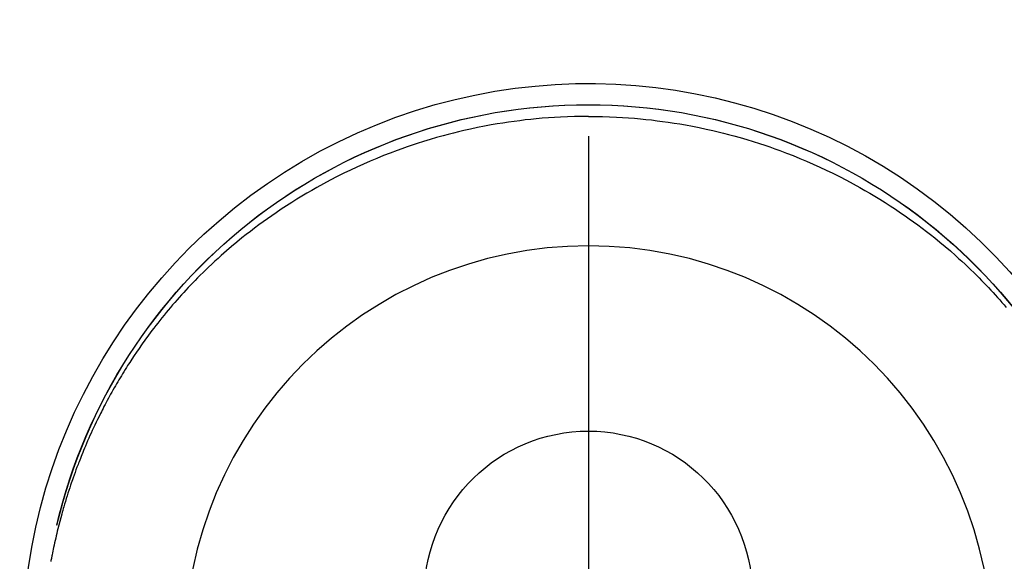
# Model space of a CAD drawing. Extents: x 55896 to 82369, y -33085 to -24215.
# Drawn here: x 71452 to 71497, y -25764 to -25739 of the extents above; entities that cross this region are included whole.
import ezdxf

# ---------------------------------------------------------------- set-up
doc = ezdxf.new("R2010")
doc.units = 0
doc.header["$LTSCALE"] = 50
doc.header["$MEASUREMENT"] = 0
doc.linetypes.add('CENTER2', pattern=[1.125, 0.75, -0.125, 0.125, -0.125])
doc.layers.get('0').update_dxf_attribs({"linetype": 'CONTINUOUS'})
doc.layers.get('DEFPOINTS').update_dxf_attribs({"color": 146, "linetype": 'CONTINUOUS'})
doc.layers.add('150-機器', color=8, linetype='CONTINUOUS')
doc.layers.add('160-文字', color=254, linetype='CONTINUOUS')
doc.styles.add('KH001', font='txt')
doc.dimstyles.new('KH1xx030', dxfattribs={"dimscale": 30, "dimtxt": 2, "dimasz": 0.6, "dimexe": 0.3, "dimexo": 1.2, "dimgap": 0.5, "dimtad": 3, "dimdec": 1, "dimdsep": 46, "dimlunit": 6, "dimtxsty": 'KH001', "dimblk": 'DOT', "dimcen": 1, "dimdle": 1, "dimclrd": 256, "dimclre": 256, "dimclrt": 256, "dimadec": 0, "dimazin": 0, "dimtfac": 1, "dimtdec": 1, "dimtix": 1, "dimtmove": 2, "dimatfit": 3, "dimldrblk": 'CLOSEDBLANK', "dimfxl": 1, "dimtolj": 1, "dimtzin": 0, "dimlwd": -1, "dimlwe": -1, "dimarcsym": 0})

# ---------------------------------------------------------------- blocks, each defined once
blk = doc.blocks.new('F402_H')
at = {"layer": '150-機器', "color": 161, "linetype": 'CENTER2'}
blk.add_line((0, 136.026), (0, -355.416), dxfattribs=at)
at = {"layer": '150-機器', "color": 13, "linetype": 'Continuous'}
for points in [[(0.004, 24.427), (-0.317, 24.422), (-0.637, 24.416), (-0.958, 24.407), (-1.278, 24.394), (-1.554, 24.379), (-1.83, 24.361), (-2.106, 24.339), (-2.381, 24.314), (-2.635, 24.289), (-2.888, 24.262), (-3.141, 24.231), (-3.394, 24.199), (-3.657, 24.162), (-3.919, 24.123), (-4.181, 24.08), (-4.443, 24.035), (-4.759, 23.977), (-5.076, 23.914), (-5.391, 23.847), (-5.705, 23.777), (-5.943, 23.721), (-6.18, 23.662), (-6.417, 23.602), (-6.653, 23.539), (-6.952, 23.455), (-7.249, 23.368), (-7.546, 23.278), (-7.842, 23.183), (-8.073, 23.107), (-8.303, 23.029), (-8.532, 22.948), (-8.761, 22.865), (-9.071, 22.749), (-9.379, 22.629), (-9.686, 22.505), (-9.991, 22.377), (-10.294, 22.245), (-10.594, 22.109), (-10.893, 21.969), (-11.191, 21.825), (-11.505, 21.668), (-11.818, 21.507), (-12.128, 21.341), (-12.436, 21.171), (-12.665, 21.04), (-12.893, 20.908), (-13.119, 20.773), (-13.344, 20.635), (-13.586, 20.484), (-13.826, 20.33), (-14.065, 20.174), (-14.301, 20.015), (-14.5, 19.878), (-14.698, 19.739), (-14.894, 19.599), (-15.089, 19.456), (-15.285, 19.311), (-15.478, 19.164), (-15.671, 19.015), (-15.861, 18.864), (-16.102, 18.668), (-16.34, 18.469), (-16.576, 18.267), (-16.809, 18.062), (-16.957, 17.929), (-17.103, 17.796), (-17.249, 17.661), (-17.393, 17.524), (-17.52, 17.403), (-17.646, 17.28), (-17.772, 17.156), (-17.896, 17.031), (-18.004, 16.922), (-18.111, 16.812), (-18.217, 16.701), (-18.323, 16.589), (-18.427, 16.477), (-18.531, 16.365), (-18.634, 16.251), (-18.736, 16.138), (-18.838, 16.023), (-18.939, 15.908), (-19.039, 15.793), (-19.139, 15.676)], [(0.004, 24.427), (0.324, 24.422), (0.645, 24.416), (0.965, 24.407), (1.285, 24.394), (1.561, 24.379), (1.837, 24.361), (2.113, 24.339), (2.388, 24.314), (2.642, 24.289), (2.896, 24.262), (3.149, 24.231), (3.402, 24.199), (3.664, 24.162), (3.927, 24.123), (4.188, 24.08), (4.45, 24.035), (4.767, 23.977), (5.083, 23.914), (5.398, 23.847), (5.712, 23.777), (5.95, 23.721), (6.187, 23.662), (6.424, 23.602), (6.66, 23.539), (6.959, 23.455), (7.257, 23.368), (7.553, 23.278), (7.849, 23.183), (8.08, 23.107), (8.31, 23.029), (8.54, 22.948), (8.768, 22.865), (9.078, 22.749), (9.386, 22.629), (9.693, 22.505), (9.998, 22.377), (10.301, 22.245), (10.602, 22.109), (10.901, 21.969), (11.198, 21.825), (11.513, 21.668), (11.825, 21.507), (12.136, 21.341), (12.444, 21.171), (12.673, 21.04), (12.9, 20.908), (13.126, 20.773), (13.351, 20.635), (13.593, 20.484), (13.833, 20.33), (14.072, 20.174), (14.309, 20.015), (14.508, 19.878), (14.705, 19.739), (14.902, 19.599), (15.097, 19.456), (15.292, 19.311), (15.486, 19.164), (15.678, 19.015), (15.869, 18.864), (16.109, 18.668), (16.347, 18.469), (16.583, 18.267), (16.816, 18.062), (16.964, 17.929), (17.11, 17.796), (17.256, 17.661), (17.4, 17.524), (17.528, 17.403), (17.654, 17.28), (17.779, 17.156), (17.903, 17.031), (18.011, 16.922), (18.118, 16.812), (18.224, 16.701), (18.33, 16.589), (18.434, 16.477), (18.538, 16.365), (18.641, 16.251), (18.743, 16.138), (18.845, 16.023), (18.946, 15.908), (19.046, 15.793), (19.146, 15.676), (19.244, 15.56), (19.342, 15.442), (19.439, 15.324), (19.535, 15.206), (19.63, 15.087), (19.725, 14.967), (19.819, 14.847), (19.912, 14.726), (19.991, 14.622), (20.07, 14.518), (20.148, 14.413), (20.225, 14.308), (20.286, 14.224), (20.346, 14.14), (20.407, 14.056), (20.466, 13.971), (20.581, 13.807), (20.695, 13.641), (20.807, 13.475), (20.918, 13.308), (20.966, 13.235), (21.013, 13.162), (21.061, 13.09), (21.108, 13.016), (21.166, 12.925), (21.224, 12.833), (21.281, 12.741), (21.338, 12.648), (21.394, 12.556), (21.45, 12.463), (21.505, 12.37), (21.56, 12.276), (21.615, 12.183), (21.67, 12.089), (21.724, 11.995), (21.777, 11.901), (21.831, 11.806), (21.884, 11.712), (21.936, 11.617), (21.988, 11.521), (22.04, 11.426), (22.091, 11.331), (22.141, 11.235), (22.191, 11.139), (22.231, 11.062), (22.271, 10.985), (22.31, 10.908), (22.349, 10.83), (22.417, 10.694), (22.484, 10.558), (22.55, 10.422), (22.616, 10.285), (22.671, 10.167), (22.726, 10.049), (22.78, 9.931), (22.833, 9.812), (22.886, 9.693), (22.938, 9.574), (22.99, 9.455), (23.041, 9.335), (23.082, 9.235), (23.124, 9.135), (23.165, 9.034), (23.206, 8.934), (23.238, 8.853), (23.27, 8.773), (23.302, 8.692), (23.333, 8.611), (23.357, 8.55), (23.38, 8.49), (23.403, 8.429), (23.426, 8.368), (23.472, 8.246), (23.516, 8.123), (23.56, 8.001), (23.604, 7.878), (23.633, 7.796), (23.661, 7.714), (23.69, 7.632), (23.718, 7.55), (23.759, 7.426), (23.799, 7.303), (23.839, 7.178), (23.878, 7.054), (23.917, 6.93), (23.955, 6.805), (23.993, 6.681), (24.03, 6.556), (24.054, 6.472), (24.078, 6.388), (24.102, 6.304), (24.126, 6.22), (24.172, 6.053), (24.216, 5.884), (24.26, 5.716), (24.302, 5.547), (24.328, 5.441), (24.354, 5.336), (24.379, 5.23), (24.403, 5.123), (24.428, 5.017), (24.452, 4.911), (24.475, 4.804), (24.498, 4.698), (24.515, 4.612), (24.533, 4.527), (24.55, 4.441), (24.567, 4.355), (24.576, 4.313), (24.585, 4.27), (24.593, 4.228), (24.601, 4.185), (24.61, 4.142), (24.618, 4.099), (24.625, 4.056)], [(24.347, 5.709), (24.345, 5.717), (24.344, 5.72), (24.343, 5.724), (24.342, 5.728), (24.341, 5.731), (24.341, 5.735), (24.34, 5.739), (24.339, 5.742), (24.338, 5.746), (24.337, 5.75), (24.336, 5.753), (24.336, 5.757), (24.335, 5.76), (24.334, 5.764), (24.333, 5.768), (24.332, 5.771), (24.331, 5.775), (24.33, 5.779), (24.33, 5.782), (24.329, 5.786), (24.328, 5.789), (24.327, 5.793), (24.326, 5.797), (24.325, 5.8), (24.324, 5.804), (24.323, 5.808), (24.323, 5.811), (24.322, 5.815), (24.321, 5.819), (24.32, 5.822), (24.319, 5.826), (24.318, 5.829), (24.317, 5.833), (24.317, 5.836), (24.316, 5.839), (24.315, 5.843), (24.314, 5.847), (24.313, 5.85), (24.312, 5.854), (24.311, 5.858), (24.31, 5.861), (24.31, 5.865), (24.309, 5.868), (24.308, 5.872), (24.307, 5.876), (24.306, 5.879), (24.305, 5.883), (24.304, 5.887), (24.303, 5.89), (24.303, 5.894), (24.302, 5.897), (24.301, 5.901), (24.3, 5.905), (24.299, 5.908), (24.298, 5.912), (24.297, 5.916), (24.296, 5.919), (24.296, 5.923), (24.295, 5.927), (24.294, 5.93), (24.293, 5.934), (24.292, 5.937), (24.291, 5.941), (24.29, 5.945), (24.289, 5.948), (24.289, 5.952), (24.288, 5.956), (24.287, 5.959), (24.286, 5.963), (24.285, 5.967), (24.284, 5.97), (24.283, 5.974), (24.282, 5.977), (24.281, 5.981), (24.281, 5.985), (24.28, 5.988), (24.279, 5.992), (24.278, 5.996), (24.277, 5.999), (24.276, 6.003), (24.275, 6.007), (24.274, 6.01), (24.273, 6.014), (24.272, 6.017), (24.272, 6.021), (24.271, 6.025), (24.27, 6.028), (24.269, 6.032), (24.268, 6.036), (24.267, 6.039), (24.266, 6.043), (24.265, 6.047), (24.264, 6.05), (24.263, 6.054), (24.263, 6.057), (24.262, 6.061), (24.261, 6.065), (24.26, 6.068), (24.259, 6.072), (24.258, 6.076), (24.257, 6.079), (24.256, 6.083), (24.255, 6.087), (24.254, 6.09), (24.253, 6.094), (24.253, 6.097), (24.252, 6.101), (24.251, 6.105), (24.25, 6.108), (24.249, 6.112), (24.248, 6.116), (24.247, 6.119), (24.246, 6.123), (24.245, 6.127), (24.244, 6.13), (24.243, 6.134), (24.243, 6.137), (24.242, 6.141), (24.241, 6.145), (24.24, 6.148), (24.239, 6.152), (24.238, 6.156), (24.237, 6.159), (24.236, 6.163), (24.235, 6.167), (24.234, 6.17), (24.233, 6.174), (24.232, 6.177), (24.232, 6.181), (24.231, 6.185), (24.23, 6.188), (24.229, 6.192), (24.228, 6.196), (24.227, 6.199), (24.226, 6.203), (24.225, 6.207), (24.224, 6.21), (24.223, 6.213), (24.222, 6.216), (24.221, 6.22), (24.22, 6.224), (24.219, 6.227), (24.219, 6.231), (24.218, 6.235), (24.217, 6.238), (24.216, 6.242), (24.215, 6.245), (24.214, 6.249), (24.213, 6.253), (24.212, 6.256), (24.211, 6.26), (24.21, 6.264), (24.209, 6.267), (24.208, 6.271), (24.207, 6.275), (24.206, 6.278), (24.205, 6.282), (24.204, 6.285), (24.204, 6.289), (24.203, 6.293), (24.202, 6.296), (24.201, 6.3), (24.2, 6.304), (24.199, 6.307), (24.198, 6.311), (24.197, 6.315), (24.196, 6.318), (24.195, 6.322), (24.194, 6.325), (24.193, 6.329), (24.192, 6.333), (24.191, 6.336), (24.19, 6.34), (24.189, 6.344), (24.188, 6.347), (24.187, 6.351), (24.187, 6.355), (24.186, 6.358), (24.185, 6.362), (24.184, 6.365), (24.183, 6.369), (24.182, 6.373), (24.181, 6.376), (24.18, 6.38), (24.179, 6.384), (24.178, 6.387), (24.177, 6.391), (24.176, 6.394), (24.175, 6.398), (24.174, 6.402), (24.173, 6.405), (24.172, 6.409), (24.171, 6.413), (24.17, 6.416), (24.169, 6.42), (24.168, 6.424), (24.167, 6.427), (24.166, 6.431), (24.165, 6.434), (24.165, 6.438), (24.164, 6.442), (24.163, 6.445), (24.162, 6.449), (24.161, 6.453), (24.16, 6.456), (24.159, 6.46), (24.158, 6.464), (24.157, 6.467), (24.156, 6.471), (24.155, 6.474), (24.154, 6.478), (24.153, 6.482), (24.152, 6.485), (24.151, 6.489), (24.15, 6.493), (24.149, 6.496), (24.148, 6.5), (24.147, 6.503), (24.146, 6.507), (24.145, 6.511), (24.144, 6.514), (24.143, 6.518), (24.142, 6.522), (24.141, 6.525), (24.14, 6.529), (24.139, 6.532), (24.138, 6.536), (24.137, 6.54), (24.136, 6.543), (24.135, 6.547), (24.134, 6.551), (24.133, 6.554), (24.132, 6.558), (24.131, 6.562), (24.13, 6.565), (24.129, 6.569), (24.128, 6.572), (24.127, 6.576), (24.127, 6.58), (24.126, 6.583), (24.125, 6.587), (24.124, 6.59), (24.123, 6.593), (24.122, 6.597), (24.121, 6.6), (24.12, 6.604), (24.119, 6.608), (24.118, 6.611), (24.117, 6.615), (24.116, 6.619), (24.115, 6.622), (24.114, 6.626), (24.113, 6.629), (24.112, 6.633), (24.111, 6.637), (24.11, 6.64), (24.109, 6.644), (24.108, 6.648), (24.107, 6.651), (24.106, 6.655), (24.105, 6.658), (24.104, 6.662), (24.103, 6.666), (24.102, 6.669), (24.101, 6.673), (24.1, 6.677), (24.099, 6.68), (24.098, 6.684), (24.097, 6.687), (24.096, 6.691), (24.095, 6.695), (24.094, 6.698), (24.093, 6.702), (24.092, 6.706), (24.091, 6.709), (24.09, 6.713), (24.089, 6.716), (24.088, 6.72), (24.087, 6.724), (24.086, 6.727), (24.085, 6.731), (24.084, 6.735), (24.083, 6.738), (24.082, 6.742), (24.081, 6.745), (24.08, 6.749), (24.079, 6.753), (24.078, 6.756), (24.077, 6.76), (24.076, 6.764), (24.074, 6.767), (24.073, 6.771), (24.072, 6.774), (24.071, 6.778), (24.07, 6.782), (24.069, 6.785), (24.069, 6.789), (24.068, 6.793), (24.067, 6.796), (24.066, 6.8), (24.065, 6.803), (24.064, 6.807), (24.063, 6.811), (24.062, 6.814), (24.061, 6.818), (24.06, 6.821), (24.059, 6.825), (24.058, 6.829), (24.057, 6.832), (24.056, 6.836), (24.055, 6.84), (24.054, 6.843), (24.053, 6.847), (24.052, 6.85), (24.051, 6.854), (24.05, 6.858), (24.049, 6.861), (24.048, 6.865), (24.047, 6.869), (24.046, 6.872), (24.045, 6.876), (24.044, 6.879), (24.043, 6.883), (24.042, 6.887), (24.041, 6.89), (24.04, 6.894), (24.039, 6.897), (24.038, 6.901), (24.037, 6.905), (24.036, 6.908), (24.034, 6.912), (24.033, 6.916), (24.032, 6.919), (24.031, 6.923), (24.03, 6.926), (24.029, 6.93), (24.028, 6.934), (24.027, 6.937), (24.026, 6.941), (24.025, 6.944), (24.024, 6.948), (24.023, 6.952), (24.022, 6.955), (24.021, 6.959), (24.02, 6.963), (24.019, 6.965), (24.018, 6.969), (24.017, 6.972), (24.016, 6.976), (24.015, 6.98), (24.014, 6.983), (24.013, 6.987), (24.012, 6.99), (24.01, 6.994), (24.009, 6.998), (24.008, 7.001), (24.007, 7.005), (24.006, 7.009), (24.005, 7.012), (24.004, 7.016), (24.003, 7.019), (24.002, 7.023), (24.001, 7.027), (24, 7.03), (23.999, 7.034), (23.998, 7.037), (23.997, 7.041), (23.996, 7.045), (23.995, 7.048), (23.994, 7.052), (23.993, 7.055), (23.991, 7.059), (23.99, 7.063), (23.989, 7.066), (23.988, 7.07), (23.987, 7.074), (23.986, 7.077), (23.985, 7.081), (23.984, 7.084), (23.983, 7.088), (23.982, 7.092), (23.981, 7.095), (23.98, 7.099), (23.979, 7.102), (23.978, 7.106), (23.977, 7.11), (23.976, 7.113), (23.974, 7.117), (23.973, 7.12), (23.972, 7.124), (23.971, 7.128), (23.97, 7.131), (23.969, 7.135), (23.968, 7.138), (23.967, 7.142), (23.966, 7.146), (23.965, 7.149), (23.964, 7.153), (23.963, 7.157), (23.962, 7.16), (23.961, 7.164), (23.959, 7.167), (23.958, 7.171), (23.957, 7.175), (23.956, 7.178), (23.955, 7.182), (23.954, 7.185), (23.953, 7.189), (23.952, 7.193), (23.951, 7.196), (23.95, 7.2), (23.949, 7.203), (23.948, 7.207), (23.947, 7.211), (23.945, 7.214), (23.944, 7.218), (23.943, 7.221), (23.942, 7.225), (23.941, 7.229), (23.94, 7.232), (23.939, 7.236), (23.938, 7.239), (23.937, 7.243), (23.936, 7.247), (23.935, 7.25), (23.933, 7.254), (23.932, 7.257), (23.931, 7.261), (23.93, 7.265), (23.929, 7.268), (23.928, 7.272), (23.927, 7.275), (23.926, 7.279), (23.925, 7.283), (23.924, 7.286), (23.923, 7.29), (23.921, 7.293), (23.92, 7.297), (23.919, 7.301), (23.918, 7.304), (23.917, 7.308), (23.916, 7.311), (23.915, 7.315), (23.914, 7.319), (23.913, 7.322), (23.912, 7.326), (23.91, 7.33), (23.909, 7.333), (23.908, 7.337), (23.907, 7.34), (23.906, 7.343), (23.905, 7.347), (23.904, 7.35), (23.903, 7.354), (23.902, 7.357), (23.901, 7.361), (23.899, 7.365), (23.898, 7.368), (23.897, 7.372), (23.896, 7.375), (23.895, 7.379), (23.894, 7.382), (23.893, 7.386), (23.892, 7.39), (23.891, 7.393), (23.889, 7.397), (23.888, 7.4), (23.887, 7.404), (23.886, 7.408), (23.885, 7.411), (23.884, 7.415), (23.883, 7.418), (23.882, 7.422), (23.881, 7.426), (23.879, 7.429), (23.878, 7.433), (23.877, 7.436), (23.876, 7.44), (23.875, 7.444), (23.874, 7.447), (23.873, 7.451), (23.872, 7.454), (23.87, 7.458), (23.869, 7.462), (23.868, 7.465), (23.867, 7.469), (23.866, 7.472), (23.865, 7.476), (23.864, 7.48), (23.863, 7.483), (23.861, 7.487), (23.86, 7.49), (23.859, 7.494), (23.858, 7.498), (23.857, 7.501), (23.856, 7.505), (23.855, 7.508), (23.854, 7.512), (23.852, 7.515), (23.851, 7.519), (23.85, 7.522), (23.849, 7.525), (23.848, 7.529), (23.847, 7.532), (23.846, 7.534), (23.846, 7.537), (23.845, 7.539), (23.844, 7.542), (23.843, 7.544), (23.842, 7.549), (23.838, 7.562)]]:
    blk.add_lwpolyline(points, dxfattribs=at)
for centre, radius, start, end in [((0, 0), 25.931, 0, 197.7244), ((0, -0.057), 25.02, 13.3229, 166.6771), ((0.007, -0.057), 25.02, 13.3229, 166.6771), ((0.004, 2.507), 7.514, 1.098, 178.902)]:
    blk.add_arc(centre, radius, start, end, dxfattribs=at)
at = {"layer": 'DEFPOINTS'}
blk.add_circle((0, 0), 18.5, dxfattribs=at)
blk = doc.blocks.new('_ClosedBlank')
at = {"color": 0, "linetype": 'ByBlock', "lineweight": -2}
for p, q in [((-1, 0.1667), (0, 0)), ((-1, 0.1667), (-1, -0.1667)), ((0, 0), (-1, -0.1667))]:
    blk.add_line(p, q, dxfattribs=at)
blk = doc.blocks.new('_Dot')
at = {"color": 0, "linetype": 'ByBlock', "lineweight": -2}
blk.add_line((-0.5, 0), (-1, 0), dxfattribs=at)
at = {"color": 0, "linetype": 'ByBlock', "const_width": 0.5}
blk.add_lwpolyline([(-0.25, 0, 1), (0.25, 0, 1)], format="xyb", close=True, dxfattribs=at)

msp = doc.modelspace()

# ---------------------------------------------------------------- block references
at = {"layer": '150-機器', "xscale": -1}
msp.add_blockref('F402_H', (71478.043, -25768.223), dxfattribs=at)

# ---------------------------------------------------------------- leaders
at = {"layer": '160-文字', "annotation_type": 0, "has_hookline": 1, "hookline_direction": 1}
for points, text_width in [([(72038.028, -25748.582), (71718.616, -27684.461), (71700.616, -27684.461)], 1240.203), ([(72308.028, -25757.068), (72060.49, -27932.617), (72042.49, -27932.617)], 1630.051)]:
    msp.add_leader(points, dimstyle='KH1xx030', override={"dimgap": 0.5, "dimtad": 1}, dxfattribs=dict(at, text_width=text_width))

doc.saveas('drawing.dxf')
